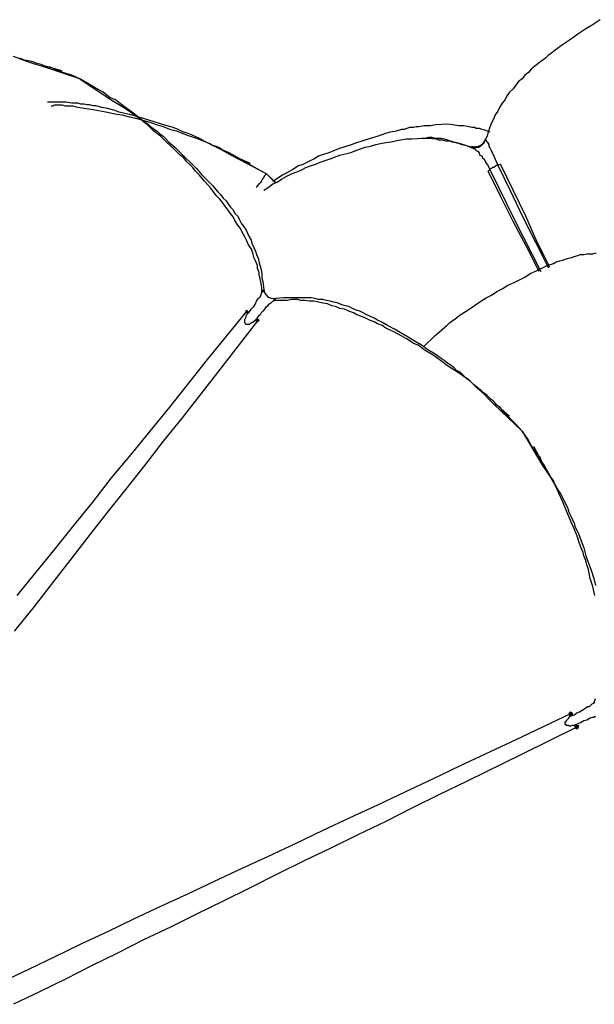
# Model space of a CAD drawing. Units: millimetres. Extents: x -10.5 to 25.5, y 0.8 to 38.6.
# Drawn here: x 8.5 to 9.5, y 7.4 to 9.2 of the extents above; entities that cross this region are included whole.
import ezdxf

# ---------------------------------------------------------------- set-up
doc = ezdxf.new("R2010")
doc.units = ezdxf.units.MM

msp = doc.modelspace()

# ---------------------------------------------------------------- hatches: boundary and pattern name
h = msp.add_hatch(color=256)
h.dxf.hatch_style = 2
h.paths.add_polyline_path([(9.4719, 7.9472), (9.4735, 7.9455), (9.4752, 7.9439), (9.4769, 7.9455), (9.4785, 7.9472), (9.4769, 7.9489), (9.4752, 7.9505), (9.4735, 7.9489)])
h = msp.add_hatch(color=256)
h.dxf.hatch_style = 2
h.paths.add_polyline_path([(9.4835, 7.9222), (9.4852, 7.9205), (9.4869, 7.9189), (9.4885, 7.9205), (9.4902, 7.9222), (9.4885, 7.9239), (9.4869, 7.9255), (9.4852, 7.9239)])

# ---------------------------------------------------------------- linework, layer by layer
for points in [[(9.5302, 9.2372), (9.5152, 9.2272), (9.5019, 9.2189), (9.4885, 9.2105), (9.4752, 9.2005), (9.4602, 9.1905), (9.4469, 9.1805), (9.4402, 9.1755), (9.4335, 9.1705), (9.4285, 9.1655), (9.4219, 9.1605), (9.4152, 9.1555), (9.4085, 9.1505), (9.4019, 9.1455), (9.3969, 9.1389), (9.3902, 9.1339), (9.3852, 9.1272), (9.3785, 9.1222), (9.3735, 9.1155), (9.3685, 9.1089), (9.3619, 9.1022), (9.3569, 9.0955), (9.3535, 9.0889), (9.3485, 9.0822), (9.3435, 9.0739), (9.3402, 9.0672), (9.3352, 9.0605), (9.3319, 9.0522), (9.3285, 9.0455), (9.3252, 9.0372), (9.3219, 9.0289), (9.3202, 9.0205), (9.3169, 9.0139), (9.3185, 9.0139), (9.3185, 9.0122), (9.3202, 9.0105), (9.3202, 9.0089), (9.3219, 9.0089), (9.3219, 9.0072), (9.3235, 9.0055), (9.3235, 9.0022), (9.3252, 8.9989), (9.3269, 8.9955), (9.3285, 8.9922), (9.3302, 8.9889), (9.3335, 8.9822), (9.3369, 8.9739), (9.3385, 8.9705), (9.3402, 8.9672), (9.3452, 8.9689)], [(8.4952, 9.1505), (8.4819, 9.1539), (8.4669, 9.1589), (8.4535, 9.1639), (8.4402, 9.1689)], [(8.5635, 9.1272), (8.5485, 9.1339), (8.5319, 9.1389), (8.5169, 9.1455), (8.5085, 9.1489), (8.5002, 9.1505), (8.4919, 9.1539), (8.4835, 9.1555), (8.4769, 9.1589), (8.4685, 9.1605), (8.4602, 9.1622), (8.4519, 9.1655)], [(8.5302, 9.1422), (8.4952, 9.1522)], [(8.5635, 9.1272), (8.4952, 9.1505)], [(8.9019, 8.7305), (8.9019, 8.7389), (8.9002, 8.7472), (8.8985, 8.7555), (8.8969, 8.7639), (8.8969, 8.7672), (8.8952, 8.7722), (8.8935, 8.7755), (8.8935, 8.7805), (8.8902, 8.7889), (8.8869, 8.7955), (8.8852, 8.8039), (8.8819, 8.8122), (8.8769, 8.8189), (8.8735, 8.8272), (8.8702, 8.8339), (8.8652, 8.8422), (8.8619, 8.8489), (8.8569, 8.8555), (8.8519, 8.8639), (8.8485, 8.8705), (8.8435, 8.8772), (8.8385, 8.8839), (8.8335, 8.8905), (8.8285, 8.8972), (8.8235, 8.9039), (8.8169, 8.9105), (8.8069, 8.9239), (8.7952, 8.9372), (8.7852, 8.9489), (8.7785, 8.9555), (8.7735, 8.9622), (8.7685, 8.9672), (8.7619, 8.9739), (8.7569, 8.9805), (8.7502, 8.9855), (8.7385, 8.9972), (8.7252, 9.0089), (8.7135, 9.0205), (8.7002, 9.0305), (8.6885, 9.0422), (8.6819, 9.0472), (8.6752, 9.0539), (8.6685, 9.0589), (8.6619, 9.0639), (8.6552, 9.0689), (8.6485, 9.0739), (8.6419, 9.0789), (8.6352, 9.0839), (8.6285, 9.0889), (8.6202, 9.0922), (8.6135, 9.0972), (8.6069, 9.1022), (8.5919, 9.1105), (8.5785, 9.1189), (8.5635, 9.1272)], [(8.5635, 9.1272), (8.6235, 9.0872)], [(8.8469, 8.9839), (8.8269, 8.9955), (8.8169, 9.0005), (8.8069, 9.0055), (8.7969, 9.0105), (8.7869, 9.0155), (8.7769, 9.0205), (8.7652, 9.0255), (8.7552, 9.0289), (8.7452, 9.0339), (8.7352, 9.0372), (8.7235, 9.0405), (8.7135, 9.0439), (8.7019, 9.0472), (8.6919, 9.0505), (8.6802, 9.0539), (8.6585, 9.0605), (8.6369, 9.0655), (8.6269, 9.0689), (8.6152, 9.0722), (8.6052, 9.0739), (8.5935, 9.0772), (8.5885, 9.0772), (8.5819, 9.0789), (8.5769, 9.0789), (8.5719, 9.0805), (8.5652, 9.0805), (8.5602, 9.0822), (8.5552, 9.0822), (8.5485, 9.0822), (8.5385, 9.0839), (8.5269, 9.0839), (8.5035, 9.0839)], [(8.5102, 9.0772), (8.5135, 9.0772), (8.5169, 9.0789), (8.5202, 9.0789), (8.5235, 9.0789), (8.5302, 9.0789), (8.5369, 9.0772), (8.5435, 9.0772), (8.5502, 9.0772), (8.5569, 9.0755), (8.5635, 9.0739), (8.5885, 9.0705), (8.6152, 9.0655), (8.6285, 9.0622), (8.6419, 9.0605), (8.6535, 9.0572), (8.6669, 9.0539), (8.6802, 9.0505), (8.6919, 9.0472), (8.7052, 9.0422), (8.7185, 9.0389), (8.7302, 9.0339), (8.7435, 9.0305), (8.7552, 9.0255), (8.7685, 9.0205), (8.7802, 9.0172), (8.7919, 9.0122), (8.8052, 9.0072), (8.8102, 9.0039), (8.8169, 9.0022), (8.8235, 8.9989), (8.8285, 8.9955), (8.8402, 8.9905), (8.8519, 8.9839), (8.8635, 8.9772), (8.8752, 8.9705), (8.8869, 8.9639), (8.9102, 8.9505)], [(8.6235, 9.0872), (8.6352, 9.0805), (8.6485, 9.0722), (8.6602, 9.0639), (8.6719, 9.0555), (8.6785, 9.0522), (8.6835, 9.0472), (8.6902, 9.0439), (8.6952, 9.0389), (8.7019, 9.0339), (8.7069, 9.0305), (8.7119, 9.0255), (8.7185, 9.0205), (8.7235, 9.0155), (8.7285, 9.0105), (8.7402, 9.0005), (8.7502, 8.9905), (8.7602, 8.9805), (8.7702, 8.9705), (8.7802, 8.9605), (8.7902, 8.9489), (8.8002, 8.9389), (8.8102, 8.9289), (8.8202, 8.9172), (8.8252, 8.9122), (8.8302, 8.9055), (8.8352, 8.9005), (8.8385, 8.8955), (8.8435, 8.8889), (8.8485, 8.8839), (8.8519, 8.8772), (8.8569, 8.8722), (8.8602, 8.8655), (8.8635, 8.8589), (8.8685, 8.8522), (8.8719, 8.8472), (8.8752, 8.8405), (8.8785, 8.8339), (8.8819, 8.8272), (8.8835, 8.8205), (8.8869, 8.8139), (8.8902, 8.8072), (8.8919, 8.8005), (8.8952, 8.7939), (8.8969, 8.7855), (8.8985, 8.7789), (8.9002, 8.7722), (8.9019, 8.7655), (8.9019, 8.7572), (8.9035, 8.7505), (8.9052, 8.7355), (8.9052, 8.7339), (8.9035, 8.7339), (8.9035, 8.7322), (8.9035, 8.7305), (8.9019, 8.7305)], [(8.9219, 8.9372), (8.9402, 8.9489), (8.9502, 8.9539), (8.9585, 8.9589), (8.9685, 8.9655), (8.9785, 8.9689), (8.9885, 8.9739), (8.9985, 8.9789), (9.0069, 8.9839), (9.0169, 8.9872), (9.0269, 8.9905), (9.0385, 8.9955), (9.0485, 8.9989), (9.0585, 9.0022), (9.0685, 9.0055), (9.0785, 9.0089), (9.1002, 9.0155), (9.1202, 9.0222), (9.1302, 9.0255), (9.1402, 9.0289), (9.1519, 9.0305), (9.1619, 9.0339), (9.1669, 9.0339), (9.1719, 9.0355), (9.1769, 9.0372), (9.1835, 9.0372), (9.1885, 9.0389), (9.1935, 9.0389), (9.2035, 9.0405), (9.2152, 9.0405), (9.2252, 9.0422), (9.2469, 9.0439)], [(9.2469, 9.0439), (9.2569, 9.0422), (9.2669, 9.0405), (9.2769, 9.0405), (9.2869, 9.0389), (9.2919, 9.0372), (9.2969, 9.0372), (9.3002, 9.0355), (9.3052, 9.0355), (9.3102, 9.0339), (9.3152, 9.0322), (9.3202, 9.0305), (9.3252, 9.0289)], [(8.9052, 8.9205), (8.9135, 8.9255), (8.9219, 8.9322), (8.9302, 8.9355), (8.9385, 8.9405), (8.9469, 8.9455), (8.9569, 8.9505), (8.9652, 8.9539), (8.9735, 8.9572), (8.9835, 8.9622), (8.9919, 8.9655), (9.0019, 8.9689), (9.0102, 8.9722), (9.0285, 8.9789), (9.0469, 8.9855), (9.0669, 8.9905), (9.0852, 8.9972), (9.0935, 9.0005), (9.1035, 9.0022), (9.1135, 9.0055), (9.1219, 9.0072), (9.1319, 9.0089), (9.1419, 9.0105), (9.1502, 9.0122), (9.1602, 9.0139), (9.1702, 9.0155), (9.1802, 9.0155), (9.2002, 9.0172)], [(9.1985, 9.0172), (9.2119, 9.0172), (9.2252, 9.0155), (9.2302, 9.0139), (9.2369, 9.0139), (9.2435, 9.0122), (9.2502, 9.0122), (9.2552, 9.0105), (9.2619, 9.0089), (9.2685, 9.0072), (9.2735, 9.0055), (9.2802, 9.0039), (9.2852, 9.0022), (9.2919, 8.9989), (9.2969, 8.9972)], [(9.2002, 9.0172), (9.2019, 9.0172), (9.2052, 9.0172), (9.2119, 9.0189), (9.2169, 9.0189), (9.2235, 9.0172), (9.2285, 9.0172), (9.2352, 9.0172), (9.2402, 9.0155), (9.2469, 9.0139), (9.2519, 9.0122), (9.2585, 9.0105), (9.2635, 9.0089), (9.2702, 9.0072), (9.2802, 9.0039), (9.2919, 9.0005)], [(9.2952, 9.0005), (9.2969, 9.0005), (9.2985, 9.0005), (9.3002, 9.0005), (9.3019, 9.0005), (9.3035, 9.0005), (9.3052, 9.0005), (9.3069, 9.0022), (9.3085, 9.0022), (9.3085, 9.0039), (9.3102, 9.0039), (9.3119, 9.0055), (9.3135, 9.0072), (9.3152, 9.0089), (9.3152, 9.0105), (9.3152, 9.0122)], [(9.3169, 9.0139), (9.3169, 9.0122), (9.3152, 9.0122)], [(8.8469, 8.9855), (8.8802, 8.9705)], [(9.2919, 9.0005), (9.2935, 9.0005), (9.2952, 8.9989), (9.2969, 8.9989), (9.2969, 8.9972), (9.2985, 8.9972), (9.2985, 8.9955), (9.3002, 8.9939), (9.3035, 8.9922), (9.3052, 8.9889), (9.3069, 8.9855), (9.3102, 8.9839), (9.3119, 8.9805), (9.3152, 8.9772), (9.3169, 8.9739), (9.3185, 8.9705), (9.3219, 8.9655), (9.3235, 8.9622), (9.3252, 8.9589), (9.3219, 8.9555)], [(8.8919, 8.9255), (8.8969, 8.9322), (8.8985, 8.9339), (8.9002, 8.9355), (8.9019, 8.9389), (8.9035, 8.9405), (8.9035, 8.9422), (8.9052, 8.9439), (8.9069, 8.9455), (8.9069, 8.9472), (8.9085, 8.9489), (8.9102, 8.9505), (8.8469, 8.9839)], [(9.3402, 8.9672), (9.3369, 8.9655), (9.3319, 8.9622), (9.3302, 8.9622), (9.3285, 8.9605), (9.3269, 8.9605), (9.3252, 8.9589)], [(9.4352, 8.7755), (9.3869, 8.8705), (9.3635, 8.9189), (9.3402, 8.9672)], [(9.4369, 8.7772), (9.4252, 8.8005), (9.4135, 8.8239), (9.3919, 8.8722), (9.3685, 8.9205), (9.3452, 8.9689)], [(8.9102, 8.9505), (8.9285, 8.9339)], [(8.9102, 8.9505), (8.9269, 8.9339)], [(9.4169, 8.7689), (9.3935, 8.8155), (9.3685, 8.8622), (9.3452, 8.9089), (9.3219, 8.9555)], [(9.3252, 8.9589), (9.3719, 8.8639), (9.4202, 8.7689)], [(9.202, 8.629), (9.2235, 8.6505), (9.2319, 8.6572), (9.2419, 8.6655), (9.2452, 8.6689), (9.2502, 8.6739), (9.2552, 8.6772), (9.2602, 8.6805), (9.2685, 8.6872), (9.2785, 8.6939), (9.2885, 8.7005), (9.2985, 8.7072), (9.3085, 8.7139), (9.3185, 8.7205), (9.3285, 8.7255), (9.3385, 8.7322), (9.3485, 8.7372), (9.3585, 8.7439), (9.3702, 8.7489), (9.3802, 8.7539), (9.3902, 8.7589), (9.4002, 8.7655), (9.4119, 8.7705), (9.4219, 8.7755), (9.4319, 8.7805), (9.4435, 8.7839), (9.4485, 8.7872), (9.4552, 8.7889), (9.4602, 8.7905), (9.4652, 8.7922), (9.4719, 8.7939), (9.4769, 8.7955), (9.4819, 8.7972), (9.4885, 8.7989), (9.4935, 8.8005), (9.5002, 8.8005), (9.5052, 8.8022), (9.5119, 8.8022), (9.5169, 8.8022), (9.5235, 8.8039)], [(8.8785, 8.6939), (8.8819, 8.6989), (8.8869, 8.7039), (8.8902, 8.7089), (8.8919, 8.7139), (8.8952, 8.7189), (8.8969, 8.7205), (8.8985, 8.7222), (8.9002, 8.7255), (8.9002, 8.7272), (8.9019, 8.7305)], [(8.9052, 8.7355), (8.9035, 8.7339), (8.9035, 8.7322)], [(9.3335, 8.5222), (9.3235, 8.5322), (9.3135, 8.5422), (9.3019, 8.5522), (9.2919, 8.5622), (9.2869, 8.5672), (9.2802, 8.5722), (9.2752, 8.5772), (9.2702, 8.5822), (9.2635, 8.5855), (9.2585, 8.5905), (9.2519, 8.5955), (9.2469, 8.5989), (9.2402, 8.6039), (9.2352, 8.6072), (9.2235, 8.6155), (9.2102, 8.6239), (9.1985, 8.6322), (9.1869, 8.6389), (9.1735, 8.6472), (9.1619, 8.6539), (9.1485, 8.6622), (9.1352, 8.6689), (9.1235, 8.6755), (9.1169, 8.6789), (9.1102, 8.6822), (9.1035, 8.6855), (9.0969, 8.6889), (9.0902, 8.6922), (9.0835, 8.6955), (9.0769, 8.6972), (9.0702, 8.7005), (9.0635, 8.7039), (9.0569, 8.7055), (9.0502, 8.7072), (9.0435, 8.7105), (9.0352, 8.7122), (9.0285, 8.7139), (9.0219, 8.7155), (9.0152, 8.7172), (9.0069, 8.7172), (9.0002, 8.7189), (8.9935, 8.7205), (8.9852, 8.7205), (8.9785, 8.7205), (8.9719, 8.7205), (8.9635, 8.7205), (8.9569, 8.7205), (8.9485, 8.7205), (8.9419, 8.7205), (8.9269, 8.7189), (8.9269, 8.7172), (8.9252, 8.7172), (8.9252, 8.7155), (8.9235, 8.7155), (8.9219, 8.7139), (8.9185, 8.7105), (8.9169, 8.7089), (8.9135, 8.7072), (8.9119, 8.7039), (8.9085, 8.7022), (8.9069, 8.6989), (8.9035, 8.6955), (8.9002, 8.6922), (8.8985, 8.6889), (8.8952, 8.6855), (8.8935, 8.6839), (8.8885, 8.6772), (8.8902, 8.6789), (8.8919, 8.6789), (8.8935, 8.6789), (8.8935, 8.6805), (8.8952, 8.6805), (8.8952, 8.6789), (8.8969, 8.6789)], [(9.3852, 8.4722), (9.3735, 8.4855), (9.3619, 8.4972), (9.3502, 8.5089), (9.3452, 8.5155), (9.3385, 8.5205), (9.3335, 8.5272), (9.3269, 8.5322), (9.3202, 8.5389), (9.3135, 8.5439), (9.3085, 8.5489), (9.3019, 8.5539), (9.2952, 8.5589), (9.2885, 8.5655), (9.2819, 8.5705), (9.2752, 8.5755), (9.2602, 8.5855), (9.2469, 8.5939), (9.2335, 8.6039), (9.2202, 8.6139), (9.2052, 8.6222), (9.1985, 8.6272), (9.1919, 8.6322), (9.1835, 8.6355), (9.1769, 8.6405), (9.1702, 8.6439), (9.1619, 8.6489), (9.1469, 8.6572), (9.1319, 8.6639), (9.1252, 8.6689), (9.1169, 8.6722), (9.1102, 8.6755), (9.1019, 8.6789), (9.0952, 8.6822), (9.0869, 8.6855), (9.0785, 8.6889), (9.0719, 8.6922), (9.0635, 8.6955), (9.0552, 8.6989), (9.0469, 8.7005), (9.0385, 8.7039), (9.0319, 8.7055), (9.0235, 8.7089), (9.0152, 8.7105), (9.0069, 8.7122), (8.9985, 8.7139), (8.9902, 8.7139), (8.9819, 8.7155), (8.9735, 8.7155), (8.9685, 8.7172), (8.9652, 8.7172), (8.9602, 8.7172), (8.9569, 8.7172), (8.9485, 8.7155), (8.9402, 8.7155), (8.9302, 8.7155), (8.9219, 8.7139)], [(8.8735, 8.6972), (8.8719, 8.6939), (8.8002, 8.6055), (8.7302, 8.5172), (8.6935, 8.4722), (8.6585, 8.4289), (8.6219, 8.3855), (8.5869, 8.3405), (8.5519, 8.2972), (8.5169, 8.2539), (8.4819, 8.2105), (8.4469, 8.1672)], [(8.8719, 8.6939), (8.8735, 8.6972)], [(8.8752, 8.6922), (8.8719, 8.6939)], [(8.8735, 8.6972), (8.8752, 8.6955), (8.8752, 8.6939), (8.8752, 8.6922)], [(8.8752, 8.6922), (8.8735, 8.6889), (8.8785, 8.6939)], [(8.8969, 8.6789), (8.8935, 8.6772), (8.8235, 8.5872), (8.7535, 8.4972), (8.7185, 8.4539), (8.6835, 8.4089), (8.6485, 8.3639), (8.6135, 8.3205), (8.5785, 8.2755), (8.5452, 8.2322), (8.5102, 8.1872), (8.4769, 8.1439), (8.4419, 8.1005)], [(8.8885, 8.6772), (8.8835, 8.6739), (8.8819, 8.6739), (8.8802, 8.6722), (8.8785, 8.6705), (8.8769, 8.6705), (8.8752, 8.6705), (8.8735, 8.6705), (8.8719, 8.6705), (8.8719, 8.6722), (8.8702, 8.6739), (8.8702, 8.6755), (8.8702, 8.6772), (8.8702, 8.6805), (8.8719, 8.6822), (8.8719, 8.6839), (8.8735, 8.6889)], [(8.8935, 8.6772), (8.8935, 8.6755), (8.8902, 8.6789)], [(8.8969, 8.6789), (8.8935, 8.6755)], [(9.3852, 8.4722), (9.3335, 8.5222)], [(9.3619, 8.5005), (9.3352, 8.5239)], [(9.5202, 8.1672), (9.5169, 8.1839), (9.5119, 8.1989), (9.5085, 8.2155), (9.5052, 8.2239), (9.5035, 8.2322), (9.5002, 8.2405), (9.4985, 8.2472), (9.4952, 8.2555), (9.4919, 8.2639), (9.4869, 8.2789), (9.4802, 8.2955), (9.4735, 8.3105), (9.4669, 8.3255), (9.4602, 8.3422), (9.4569, 8.3489), (9.4535, 8.3572), (9.4502, 8.3639), (9.4469, 8.3722), (9.4435, 8.3805), (9.4385, 8.3872), (9.4352, 8.3939), (9.4302, 8.4022), (9.4269, 8.4089), (9.4219, 8.4155), (9.4185, 8.4239), (9.4135, 8.4305), (9.4035, 8.4439), (9.3952, 8.4589), (9.3852, 8.4722)], [(9.3852, 8.4722), (9.4219, 8.4105)], [(9.4235, 8.4122), (9.4069, 8.4439)], [(9.4219, 8.4105), (9.4302, 8.3989), (9.4385, 8.3855), (9.4452, 8.3739), (9.4535, 8.3605), (9.4569, 8.3555), (9.4602, 8.3489), (9.4635, 8.3422), (9.4669, 8.3355), (9.4702, 8.3289), (9.4719, 8.3222), (9.4752, 8.3155), (9.4785, 8.3089), (9.4819, 8.3022), (9.4835, 8.2955), (9.4902, 8.2822), (9.4952, 8.2689), (9.5002, 8.2555), (9.5035, 8.2405), (9.5085, 8.2272), (9.5135, 8.2139), (9.5185, 8.1989), (9.5219, 8.1855)], [(9.4819, 7.9455), (9.4869, 7.9489), (9.4919, 7.9505), (9.4969, 7.9539), (9.5019, 7.9572), (9.5069, 7.9605), (9.5102, 7.9605), (9.5119, 7.9622), (9.5135, 7.9639), (9.5152, 7.9655), (9.5185, 7.9672)], [(9.5185, 7.9672), (9.5219, 7.9755)], [(9.5202, 7.9689), (9.5185, 7.9672)], [(9.4785, 7.9489), (9.4752, 7.9472), (9.3735, 7.8989), (9.2702, 7.8505), (9.2185, 7.8255), (9.1685, 7.8022), (9.1169, 7.7772), (9.0652, 7.7539), (9.0152, 7.7305), (8.9635, 7.7055), (8.9135, 7.6822), (8.8635, 7.6589), (8.8135, 7.6355), (8.7635, 7.6122), (8.7135, 7.5889), (8.6635, 7.5655), (8.6152, 7.5422), (8.5652, 7.5189), (8.5169, 7.4955), (8.4685, 7.4722), (8.4202, 7.4489)], [(9.4819, 7.9255), (9.4785, 7.9255), (9.4752, 7.9239), (9.4735, 7.9239), (9.4719, 7.9255), (9.4685, 7.9255), (9.4669, 7.9255), (9.4669, 7.9272), (9.4652, 7.9272), (9.4652, 7.9289), (9.4652, 7.9305), (9.4652, 7.9322), (9.4669, 7.9322), (9.4669, 7.9339), (9.4685, 7.9355), (9.4702, 7.9372), (9.4719, 7.9389), (9.4735, 7.9422)], [(9.4719, 7.9472), (9.4735, 7.9455), (9.4752, 7.9439), (9.4769, 7.9455), (9.4785, 7.9472), (9.4769, 7.9489), (9.4752, 7.9505), (9.4735, 7.9489), (9.4719, 7.9472)], [(9.4719, 7.9472), (9.4735, 7.9455), (9.4752, 7.9439), (9.4769, 7.9455), (9.4785, 7.9472), (9.4769, 7.9489), (9.4752, 7.9505), (9.4735, 7.9489), (9.4719, 7.9472)], [(9.4769, 7.9439), (9.4735, 7.9422), (9.4819, 7.9455)], [(9.4752, 7.9472), (9.4785, 7.9489)], [(9.4769, 7.9439), (9.4752, 7.9472)], [(9.4785, 7.9489), (9.4785, 7.9472), (9.4785, 7.9455), (9.4769, 7.9439)], [(9.5219, 7.9422), (9.5185, 7.9405), (9.5152, 7.9405), (9.5119, 7.9389), (9.5085, 7.9372), (9.5052, 7.9355), (9.5002, 7.9339), (9.4969, 7.9322), (9.4935, 7.9305), (9.4902, 7.9289), (9.4819, 7.9255), (9.4852, 7.9255), (9.4869, 7.9255), (9.4885, 7.9255), (9.4902, 7.9255), (9.4902, 7.9239)], [(9.4835, 7.9222), (9.4852, 7.9205), (9.4869, 7.9189), (9.4885, 7.9205), (9.4902, 7.9222), (9.4885, 7.9239), (9.4869, 7.9255), (9.4852, 7.9239), (9.4835, 7.9222)], [(9.4835, 7.9222), (9.4852, 7.9205), (9.4869, 7.9189), (9.4885, 7.9205), (9.4902, 7.9222), (9.4885, 7.9239), (9.4869, 7.9255), (9.4852, 7.9239), (9.4835, 7.9222)], [(9.4869, 7.9222), (9.4852, 7.9255)], [(9.4902, 7.9239), (9.4869, 7.9222), (9.3852, 7.8722), (9.2835, 7.8222), (9.2319, 7.7972), (9.1819, 7.7722), (9.1319, 7.7472), (9.0802, 7.7222), (9.0302, 7.6972), (8.9802, 7.6739), (8.9302, 7.6489), (8.8802, 7.6239), (8.8302, 7.5989), (8.7819, 7.5755), (8.7319, 7.5505), (8.6819, 7.5272), (8.6335, 7.5022), (8.5852, 7.4789), (8.5369, 7.4539), (8.4885, 7.4305), (8.4402, 7.4072)], [(9.4902, 7.9239), (9.4869, 7.9222)]]:
    msp.add_lwpolyline(points)
for points in [[(9.316, 9.014), (9.3137, 9.0065), (9.307, 9.0012), (9.2991, 9.0006)], [(9.299, 9.0006), (9.2964, 9.0004), (9.2937, 9.0008), (9.2912, 9.0017)]]:
    msp.add_open_spline(points, degree=3)
msp.add_open_spline([(8.9053, 8.7361), (8.9058, 8.731), (8.9084, 8.7263), (8.9124, 8.723), (8.9165, 8.7198), (8.9216, 8.7184), (8.9267, 8.719)], degree=3, knots=[0, 0, 0, 0, 1, 1, 1, 2, 2, 2, 2])

doc.saveas('drawing.dxf')
